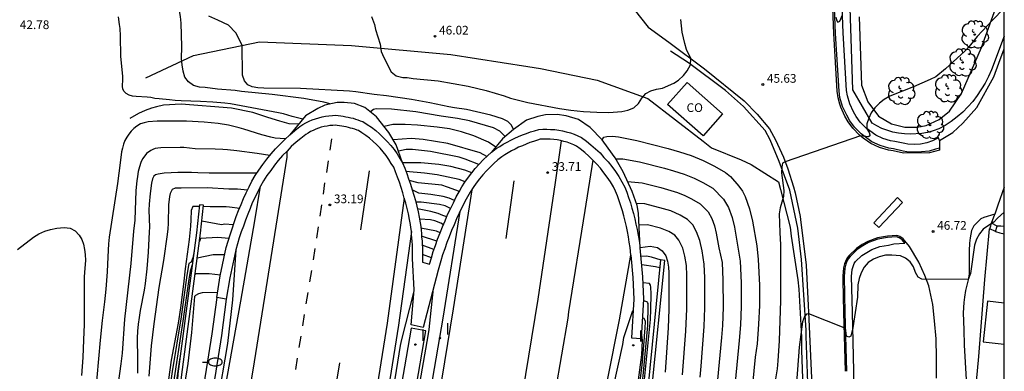
# Model space of a CAD drawing. Units: millimetres. Extents: x 584144 to 584495, y 4792290 to 4792541.
# Drawn here: x 584409 to 584494, y 4792392 to 4792422 of the extents above; entities that cross this region are included whole.
import ezdxf

# ---------------------------------------------------------------- set-up
doc = ezdxf.new("R2010")
doc.units = ezdxf.units.MM
for name, color, linetype in [('010106', 9, 'Continuous'), ('020104', 34, 'Continuous'), ('020204', 9, 'Continuous'), ('020308', 9, 'Continuous'), ('060111', 9, 'Continuous'), ('060113', 4, 'Continuous'), ('060129', 1, 'Continuous'), ('060134', 9, 'Continuous'), ('070101', 9, 'ALAMBRADA'), ('070106', 6, 'Continuous'), ('070108', 9, 'VALLA'), ('070110', 9, 'Continuous'), ('070111', 6, 'Continuous'), ('080107', 9, 'Continuous'), ('080301', 9, 'Continuous'), ('100107', 3, 'Continuous'), ('100202', 3, 'Continuous'), ('250202', 9, 'Continuous'), ('260101', 9, 'Continuous'), ('270204', 9, 'Continuous'), ('270304', 9, 'Continuous')]:
    doc.layers.add(name, color=color, linetype=linetype)
doc.layers.add('020105', color=24, linetype='Continuous', lineweight=30)
doc.styles.add('ARIAL', font='ARIAL.TTF', dxfattribs={"height": 1})
doc.styles.add('ROMANS', font='romans__.ttf', dxfattribs={"height": 1})
doc.linetypes.add('ALAMBRADA', pattern='A,1,[203,DONOSTI.shx,S=0.1,R=0,X=0,Y=0],1', length=2)
doc.linetypes.add('VALLA', pattern='A,1,[200,DONOSTI.shx,S=0.1,R=0,X=0,Y=0],1', length=2)

# ---------------------------------------------------------------- blocks, each defined once
blk = doc.blocks.new('COTAPU')
blk.add_circle((0, 0), 0.075)
blk = doc.blocks.new('ARBOL')
blk.add_circle((0, 0), 0.0587)
for centre, radius, start, end in [((-0.564, 0.381), 0.532, 92.28, 254.58), ((-0.28, 0.855), 0.3, 359.28777, 173.60777), ((0.097, 0.97), 0.21, 23.15651, 160.46651), ((0.438, 0.881), 0.24, 301.57804, 139.32804), ((-0.091, 0.321), 0.12, 119.14, 310.56), ((0.656, 0.288), 0.443, 319.85562, 114.76562), ((0.819, -0.249), 0.383, 235.52754, 62.02753), ((-0.556, -0.339), 0.555, 142.64, 266.54), ((-0.039, -0.384), 0.21, 189.64, 323.88), ((0.299, -0.624), 0.532, 224.67, 0.24), ((-0.301, -0.676), 0.45, 213.78, 295.32)]:
    blk.add_arc(centre, radius, start, end)
blk = doc.blocks.new('FAREDI')
blk.add_line((0, 0), (0.5, 0))
blk.add_lwpolyline([(0.5, 0, 0.159986), (0.538, -0.117, 0.106322), (0.675, -0.238, 0.071006), (0.858, -0.309, 0.057309), (1.099, -0.337, 0.057309), (1.339, -0.309, 0.071006), (1.522, -0.238, 0.106322), (1.659, -0.117, 0.159986), (1.697, 0, 0.159986), (1.659, 0.117, 0.106322), (1.522, 0.238, 0.071006), (1.339, 0.309, 0.057309), (1.099, 0.337, 0.057309), (0.858, 0.309, 0.071006), (0.675, 0.238, 0.106322), (0.538, 0.117, 0.159986)], format="xyb", close=True)
blk = doc.blocks.new('REIND')
blk.add_circle((0, 0), 0.055)

msp = doc.modelspace()

# ---------------------------------------------------------------- linework, layer by layer
at = {"layer": '010106', "flags": 128}
msp.add_lwpolyline([(584144.062, 4792290.241), (584494.053, 4792290.233), (584494.058, 4792540.226), (584144.068, 4792540.234)], close=True, dxfattribs=at)
at = {"layer": '020104', "flags": 128}
for points, elevation in [([(584435.857, 4792414.941), (584435.287, 4792415.101), (584433.567, 4792415.411), (584430.837, 4792415.761), (584428.177, 4792416.021), (584427.647, 4792416.111), (584426.117, 4792416.221), (584425.047, 4792416.371), (584424.547, 4792416.391), (584424.047, 4792416.541), (584423.597, 4792416.841), (584423.307, 4792417.251), (584423.147, 4792417.781), (584423.057, 4792418.311), (584423.017, 4792418.831), (584423.027, 4792419.881), (584422.977, 4792421.911), (584422.917, 4792422.471), (584422.557, 4792424.631), (584422.427, 4792425.171), (584422.107, 4792426.161), (584421.785, 4792427.014)], 44.5), ([(584494.055, 4792423.189), (584493.008, 4792422.144), (584491.705, 4792420.77), (584491.025, 4792419.9), (584490.645, 4792419.49), (584488.985, 4792417.96), (584488.145, 4792417.29), (584487.665, 4792417.05), (584486.225, 4792416.41), (584484.165, 4792415.61), (584483.695, 4792415.33), (584483.285, 4792415.02), (584482.865, 4792414.6), (584482.555, 4792414.18), (584482.345, 4792413.72), (584482.185, 4792413.23), (584482.195, 4792412.79), (584482.385, 4792412.48), (584482.455, 4792412.27), (584482.435, 4792412.18), (584482.335, 4792412.09), (584481.635, 4792412.18), (584475.146, 4792409.95), (584474.906, 4792409.83), (584474.836, 4792409.5), (584474.816, 4792409), (584475.006, 4792407.47), (584474.996, 4792406.97), (584474.696, 4792405.97), (584474.626, 4792405.47), (584474.665, 4792403.86), (584474.735, 4792402.78), (584474.745, 4792397.981), (584474.615, 4792394.511), (584474.505, 4792392.771), (584474.445, 4792392.101), (584474.265, 4792391.071)], 46), ([(584433.483, 4792413.623), (584432.549, 4792413.865), (584431.812, 4792414.081), (584431.391, 4792414.179), (584427.695, 4792414.865), (584427.24, 4792414.936), (584426.761, 4792415.001), (584425.703, 4792415.1), (584424.649, 4792415.156), (584422.982, 4792415.213), (584422.459, 4792415.247), (584421.959, 4792415.289), (584421.089, 4792415.391), (584420.711, 4792415.415), (584420.362, 4792415.491), (584420.032, 4792415.53), (584419.085, 4792415.579), (584418.787, 4792415.622), (584418.484, 4792415.71), (584418.234, 4792415.835), (584418.054, 4792416), (584417.948, 4792416.223), (584417.921, 4792416.479), (584417.945, 4792417.053), (584417.938, 4792417.348), (584417.764, 4792419.026), (584417.744, 4792420.826), (584417.703, 4792421.454), (584417.666, 4792421.787), (584417.552, 4792422.465)], 44), ([(584439.414, 4792422.473), (584439.671, 4792421.794), (584439.765, 4792421.373), (584440.163, 4792420.108), (584440.257, 4792419.476), (584440.491, 4792418.938), (584441.1, 4792417.72), (584441.545, 4792417.369), (584442.117, 4792417.221), (584442.507, 4792417.221), (584443.017, 4792417.141), (584445.167, 4792416.921), (584447.747, 4792416.461), (584449.316, 4792416.091), (584450.856, 4792415.631), (584451.416, 4792415.431), (584452.906, 4792415.051), (584455.636, 4792414.541), (584456.636, 4792414.401), (584457.726, 4792414.29), (584458.866, 4792414.22), (584459.906, 4792414.2), (584461.036, 4792414.28), (584461.556, 4792414.39), (584462.056, 4792414.6), (584462.476, 4792414.97), (584462.756, 4792415.43), (584463.106, 4792415.84), (584463.536, 4792416.06), (584464.026, 4792416.21), (584464.546, 4792416.31), (584465.506, 4792416.72), (584465.936, 4792417), (584466.346, 4792417.39), (584466.666, 4792417.81), (584466.946, 4792418.3), (584466.986, 4792418.87), (584466.626, 4792419.65), (584466.456, 4792420.15), (584466.226, 4792421.14), (584466.116, 4792422.22)], 46), ([(584433.119, 4792413.19), (584432.313, 4792413.223), (584431.486, 4792413.442), (584430.459, 4792413.761), (584429.178, 4792414.191), (584427.324, 4792414.59), (584422.987, 4792414.921), (584421.455, 4792414.831), (584420.843, 4792414.689), (584420.429, 4792414.572), (584419.861, 4792414.381), (584419.286, 4792414.115), (584418.545, 4792413.683)], 43.5), ([(584450.948, 4792412.119), (584450.506, 4792412.581), (584449.936, 4792412.891), (584447.886, 4792413.471), (584446.837, 4792413.691), (584445.437, 4792413.881), (584443.227, 4792414.251), (584441.147, 4792414.491), (584439.817, 4792414.511), (584439.587, 4792414.461), (584439.335, 4792414.249)], 44.5), ([(584431.966, 4792411.918), (584431.08, 4792411.993), (584430.724, 4792412.063), (584429.948, 4792412.263), (584428.396, 4792412.776), (584427.983, 4792412.893), (584427.068, 4792413.108), (584426.161, 4792413.261), (584424.954, 4792413.38), (584423.45, 4792413.453), (584420.914, 4792413.448), (584420.124, 4792413.396), (584419.781, 4792413.325), (584419.463, 4792413.216), (584419.154, 4792413.037), (584418.898, 4792412.825), (584418.673, 4792412.595), (584418.462, 4792412.335), (584418.283, 4792412.072), (584418.125, 4792411.792), (584417.992, 4792411.466), (584417.901, 4792411.137), (584417.831, 4792410.8), (584417.724, 4792410.084), (584417.602, 4792408.976), (584417.483, 4792408.087), (584416.772, 4792403.456), (584416.706, 4792402.866), (584416.642, 4792401.767), (584416.591, 4792400.457), (584416.484, 4792398.978), (584416.363, 4792397.873), (584416.16, 4792396.267), (584415.978, 4792394.577), (584415.554, 4792389.744)], 43), ([(584450.149, 4792411.219), (584449.516, 4792411.641), (584448.236, 4792412.201), (584447.196, 4792412.541), (584446.157, 4792412.791), (584445.087, 4792412.951), (584443.377, 4792413.101), (584442.317, 4792413.161), (584441.247, 4792413.161), (584440.506, 4792412.993)], 44), ([(584449.385, 4792410.421), (584448.796, 4792410.711), (584446.006, 4792411.531), (584443.887, 4792411.861), (584442.847, 4792411.961), (584441.293, 4792411.831)], 43.5), ([(584430.624, 4792410.493), (584429.531, 4792410.67), (584427.796, 4792410.896), (584426.982, 4792410.989), (584426.585, 4792411.019), (584425.899, 4792411.051), (584424.196, 4792411.066), (584423.22, 4792411.178), (584422.888, 4792411.19), (584421.229, 4792411.162), (584420.97, 4792411.14), (584420.738, 4792411.096), (584420.538, 4792411.021), (584420.355, 4792410.921), (584419.997, 4792410.657), (584419.828, 4792410.475), (584419.65, 4792410.212), (584419.496, 4792409.894), (584419.371, 4792409.528), (584419.267, 4792409.1), (584419.194, 4792408.692), (584419.14, 4792408.295), (584419.065, 4792407.472), (584419.026, 4792406.592), (584419.013, 4792405.802), (584418.963, 4792404.916), (584418.867, 4792403.972), (584418.625, 4792401.186), (584418.09, 4792396.39), (584417.872, 4792393.45), (584417.767, 4792392.538), (584417.535, 4792390.851)], 42), ([(584448.695, 4792409.718), (584447.496, 4792410.181), (584446.976, 4792410.341), (584444.497, 4792410.841), (584442.957, 4792411.011), (584442.407, 4792411.011), (584441.735, 4792410.881)], 43), ([(584460.497, 4792410.211), (584461.116, 4792410.201), (584462.556, 4792409.961), (584464.716, 4792409.4), (584465.496, 4792409.18), (584466.426, 4792408.89), (584467.266, 4792408.55), (584468.036, 4792408.16), (584468.886, 4792407.67), (584469.806, 4792406.74), (584470.236, 4792406.01), (584470.546, 4792405.15), (584470.746, 4792404.31), (584471.246, 4792401.391), (584471.336, 4792399.521), (584471.345, 4792397.481), (584471.275, 4792395.881), (584471.175, 4792394.531), (584470.805, 4792390.941)], 44), ([(584447.494, 4792408.212), (584446.986, 4792408.431), (584445.096, 4792408.821), (584443.996, 4792408.971), (584442.39, 4792409.111)], 42), ([(584429.52, 4792408.979), (584425.391, 4792408.967), (584424.416, 4792408.989), (584423.862, 4792409.039), (584422.692, 4792409.033), (584422.1, 4792409.01), (584421.522, 4792408.962), (584420.99, 4792408.887), (584420.773, 4792408.82), (584420.621, 4792408.702), (584420.512, 4792408.476), (584420.424, 4792408.113), (584420.306, 4792407.213), (584420.216, 4792406.285), (584420.197, 4792405.771), (584420.234, 4792404.324), (584420.22, 4792403.907), (584420.135, 4792402.152), (584420.025, 4792400.716), (584419.87, 4792399.466), (584419.772, 4792398.873), (584419.434, 4792397.129), (584419.339, 4792396.526), (584419.266, 4792395.94), (584419.213, 4792395.341), (584419.19, 4792394.752), (584419.216, 4792392.913), (584419.2, 4792391.717)], 41), ([(584446.999, 4792407.4), (584445.986, 4792407.771), (584445.486, 4792407.921), (584443.446, 4792408.131), (584442.667, 4792408.341)], 41.5), ([(584461.532, 4792408.26), (584462.786, 4792408.141), (584464.406, 4792407.721), (584465.846, 4792407.301), (584466.476, 4792407.051), (584467.056, 4792406.761), (584467.796, 4792406.321), (584468.486, 4792405.621), (584468.806, 4792405.071), (584469.036, 4792404.431), (584469.186, 4792403.801), (584469.416, 4792402.521), (584469.696, 4792401.261), (584469.766, 4792399.731), (584469.775, 4792397.411), (584469.715, 4792395.821), (584469.635, 4792394.801), (584469.295, 4792391.151)], 43), ([(584446.585, 4792406.622), (584446.116, 4792406.811), (584445.596, 4792406.951), (584444.526, 4792407.141), (584443.506, 4792407.251), (584442.923, 4792407.543)], 41), ([(584424.542, 4792406.1), (584423.977, 4792406.091), (584423.839, 4792405.737), (584423.819, 4792404.945), (584423.781, 4792404.399), (584423.67, 4792403.254), (584423.319, 4792400.716), (584423.179, 4792399.387), (584422.931, 4792397.353), (584422.72, 4792396.046), (584422.116, 4792392.844), (584421.763, 4792390.334)], 39), ([(584428.029, 4792405.928), (584427.148, 4792406.046), (584426.858, 4792406.066), (584425.487, 4792406.07), (584424.895, 4792406.096)], 39), ([(584446.246, 4792405.921), (584445.776, 4792406.141), (584445.276, 4792406.271), (584443.696, 4792406.481), (584443.241, 4792406.461)], 40.5), ([(584467.785, 4792391.361), (584467.875, 4792392.321), (584468.146, 4792395.751), (584468.206, 4792397.341), (584468.196, 4792399.931), (584468.146, 4792401.131), (584467.976, 4792402.281), (584467.766, 4792403.151), (584467.476, 4792403.921), (584467.166, 4792404.501), (584466.696, 4792404.961), (584466.066, 4792405.351), (584465.266, 4792405.711), (584464.616, 4792405.901), (584463.016, 4792406.321), (584462.302, 4792406.34)], 42), ([(584445.616, 4792404.511), (584445.396, 4792404.671), (584444.896, 4792404.851), (584444.506, 4792404.931), (584443.563, 4792405.001)], 39.5), ([(584494.055, 4792405.615), (584493.465, 4792405.1), (584493.155, 4792404.75), (584492.695, 4792404.47), (584492.245, 4792404.13), (584491.915, 4792403.75), (584491.645, 4792403.27), (584491.475, 4792402.77), (584491.145, 4792400.31), (584490.935, 4792399.79), (584486.945, 4792399.84), (584486.625, 4792400.01), (584486.385, 4792400.39), (584486.205, 4792400.88), (584485.915, 4792401.31), (584485.525, 4792401.65), (584485.095, 4792401.83), (584484.335, 4792401.9), (584483.805, 4792401.89), (584483.245, 4792401.75), (584482.765, 4792401.56), (584482.295, 4792401.25), (584481.945, 4792400.87), (584481.695, 4792400.36), (584481.515, 4792399.87), (584481.405, 4792399.35), (584481.375, 4792398.27), (584480.975, 4792395.641), (584480.795, 4792394.911), (584480.645, 4792394.811), (584480.445, 4792394.921), (584480.335, 4792395.631), (584480.225, 4792395.631), (584477.165, 4792396.841), (584476.965, 4792396.811), (584476.805, 4792396.611), (584476.645, 4792396.141), (584476.345, 4792393.971), (584476.115, 4792390.881)], 47), ([(584408.831, 4792402.397), (584410.217, 4792403.438), (584410.684, 4792403.727), (584411.196, 4792403.955), (584411.702, 4792404.107), (584412.245, 4792404.214), (584412.866, 4792404.28), (584413.402, 4792404.216), (584413.836, 4792403.989), (584414.171, 4792403.626), (584414.394, 4792403.249), (584414.533, 4792402.846), (584414.63, 4792402.384), (584414.698, 4792401.945), (584414.704, 4792401.451), (584414.628, 4792400.434), (584414.612, 4792399.996), (584414.611, 4792396.617), (584414.602, 4792395.92), (584414.554, 4792394.592), (584414.479, 4792393.07), (584414.381, 4792391.519)], 44), ([(584427.481, 4792404.508), (584426.744, 4792404.583), (584426.464, 4792404.508), (584424.765, 4792404.829)], 38), ([(584445.336, 4792403.811), (584445.036, 4792403.971), (584443.684, 4792404.23)], 39), ([(584466.275, 4792391.581), (584466.556, 4792395.351), (584466.646, 4792397.271), (584466.636, 4792400.141), (584466.606, 4792401.001), (584466.476, 4792401.821), (584466.296, 4792402.501), (584465.946, 4792403.201), (584465.606, 4792403.611), (584465.086, 4792403.951), (584464.356, 4792404.221), (584463.246, 4792404.501), (584462.514, 4792404.471)], 41), ([(584427.101, 4792403.323), (584426.15, 4792403.408), (584424.65, 4792403.348), (584424.562, 4792403.072)], 37), ([(584445.06, 4792403.103), (584443.736, 4792403.534)], 38.5), ([(584444.808, 4792402.384), (584443.798, 4792402.76)], 38), ([(584424.096, 4792402.246), (584423.972, 4792401.674), (584423.826, 4792401.304), (584423.645, 4792401.168), (584423.467, 4792400.181), (584422.985, 4792396.586), (584422.214, 4792391.849), (584421.389, 4792386.129), (584420.796, 4792381.574), (584420.095, 4792377.127), (584419.429, 4792373.427), (584418.728, 4792370.038), (584418.199, 4792367.047), (584417.623, 4792362.582), (584417.434, 4792360.399), (584417.581, 4792360.068), (584417.608, 4792359.737), (584417.678, 4792359.622), (584417.698, 4792359.37), (584417.794, 4792359.143)], 38), ([(584426.731, 4792401.927), (584425.73, 4792401.927), (584424.37, 4792401.637)], 36), ([(584462.672, 4792401.811), (584463.196, 4792401.831), (584463.576, 4792401.761), (584464.395, 4792401.488)], 39.5), ([(584423.949, 4792401.152), (584423.749, 4792400.512), (584423.626, 4792399.838), (584423.126, 4792396.191), (584422.312, 4792390.941), (584421.344, 4792384.184), (584420.755, 4792379.948), (584420.185, 4792376.357), (584419.613, 4792373.129), (584419.003, 4792370.229), (584418.5, 4792367.388), (584418.046, 4792364.22), (584417.86, 4792362.792), (584417.765, 4792361.559), (584417.76, 4792360.662), (584417.947, 4792360.552)], 37), ([(584464.298, 4792400.805), (584463.926, 4792400.891), (584462.746, 4792401.051)], 39), ([(584454.497, 4792350.622), (584455.415, 4792350.532), (584455.695, 4792350.572), (584455.915, 4792350.662), (584456.195, 4792351.022), (584456.365, 4792351.542), (584457.165, 4792357.252), (584457.635, 4792361.032), (584458.525, 4792366.082), (584459.755, 4792372.392), (584461.975, 4792385.391), (584462.826, 4792389.811), (584462.936, 4792390.591), (584463.506, 4792396.361), (584463.536, 4792397.201), (584463.556, 4792398.551), (584463.546, 4792399.131), (584463.506, 4792399.321), (584463.406, 4792399.451), (584462.864, 4792399.52)], 38), ([(584426.123, 4792398.665), (584424.792, 4792398.661), (584424.482, 4792398.571), (584424.216, 4792398.426), (584424.132, 4792398.326), (584423.861, 4792395.223), (584423.547, 4792392.566), (584423.259, 4792390.729)], 34), ([(584455.039, 4792352.142), (584455.135, 4792352.142), (584455.505, 4792352.092), (584455.795, 4792352.112), (584456.035, 4792352.262), (584456.145, 4792352.572), (584456.695, 4792355.282), (584457.005, 4792357.352), (584457.585, 4792361.882), (584458.135, 4792364.942), (584458.345, 4792366.322), (584459.575, 4792372.742), (584461.635, 4792384.701), (584462.746, 4792390.561), (584462.866, 4792391.491), (584463.276, 4792395.831), (584463.306, 4792397.581), (584463.296, 4792397.741), (584463.256, 4792397.811), (584463.206, 4792397.861), (584462.909, 4792397.97)], 37), ([(584455.463, 4792353.696), (584455.525, 4792353.722), (584455.755, 4792353.752), (584455.955, 4792353.862), (584456.115, 4792354.112), (584456.285, 4792354.602), (584456.575, 4792355.782), (584456.855, 4792357.452), (584457.535, 4792362.732), (584457.815, 4792364.262), (584458.165, 4792366.562), (584459.385, 4792373.092), (584461.295, 4792384.011), (584462.596, 4792390.841), (584462.796, 4792392.401), (584462.986, 4792394.791), (584462.986, 4792394.931), (584463.056, 4792395.611), (584463.066, 4792396.171), (584462.946, 4792396.431), (584462.82, 4792396.473)], 36), ([(584422.867, 4792393.08), (584421.956, 4792386.986), (584420.836, 4792379.087), (584419.981, 4792373.827), (584419.143, 4792369.775), (584418.701, 4792366.988), (584418.37, 4792364.687), (584418.123, 4792363.129), (584418.016, 4792361.798), (584418.014, 4792361.166)], 36)]:
    msp.add_lwpolyline(points, dxfattribs=dict(at, elevation=elevation))
at = {"layer": '020105', "flags": 128}
for points, elevation in [([(584451.669, 4792412.734), (584451.506, 4792413.121), (584451.196, 4792413.431), (584450.726, 4792413.651), (584449.706, 4792413.981), (584447.616, 4792414.471), (584446.577, 4792414.591), (584446.077, 4792414.681), (584444.457, 4792415.041), (584442.857, 4792415.331), (584440.707, 4792415.651), (584439.637, 4792415.761), (584438.057, 4792415.991), (584437.517, 4792416.051), (584433.277, 4792416.271), (584430.107, 4792416.291), (584429.597, 4792416.321), (584429.107, 4792416.421), (584428.727, 4792416.591), (584428.437, 4792416.921), (584428.287, 4792417.421), (584428.257, 4792420.021), (584427.704, 4792421.084), (584427.067, 4792421.721), (584426.138, 4792422.172), (584425.368, 4792422.517)], 45), ([(584479.516, 4792422.42), (584479.606, 4792422.11), (584479.696, 4792421.99), (584479.866, 4792422.08), (584480.096, 4792422.62)], 45), ([(584459.32, 4792411.847), (584459.476, 4792412.071), (584459.726, 4792412.141), (584460.226, 4792412.15), (584460.746, 4792412.11), (584462.326, 4792411.78), (584465.026, 4792411.09), (584466.006, 4792410.81), (584467.006, 4792410.48), (584468.056, 4792410.05), (584469.026, 4792409.57), (584469.976, 4792409.02), (584470.406, 4792408.67), (584471.126, 4792407.86), (584471.436, 4792407.43), (584471.666, 4792406.95), (584472.056, 4792405.88), (584472.306, 4792404.82), (584472.676, 4792402.691), (584472.796, 4792401.531), (584472.905, 4792399.311), (584472.915, 4792397.551), (584472.845, 4792395.951), (584472.715, 4792394.261), (584472.555, 4792393.111), (584472.325, 4792390.731)], 45), ([(584448.082, 4792408.998), (584447.486, 4792409.241), (584446.276, 4792409.541), (584445.216, 4792409.731), (584443.667, 4792409.871), (584442.1, 4792409.851)], 42.5), ([(584428.701, 4792407.493), (584427.833, 4792407.588), (584427.093, 4792407.585), (584425.221, 4792407.695), (584422.988, 4792407.688), (584422.452, 4792407.671), (584422.198, 4792407.562), (584422.015, 4792407.209), (584421.962, 4792406.949), (584421.895, 4792406.25), (584421.853, 4792404.637), (584421.824, 4792404.155), (584421.773, 4792403.679), (584421.437, 4792401.449), (584421.043, 4792399.107), (584420.606, 4792395.988), (584420.394, 4792394.081), (584420.198, 4792391.456)], 40), ([(584445.912, 4792405.212), (584445.576, 4792405.311), (584445.166, 4792405.491), (584444.546, 4792405.661), (584443.38, 4792405.88)], 40), ([(584462.6, 4792402.571), (584463.486, 4792402.681), (584464.106, 4792402.551), (584464.526, 4792402.271), (584464.826, 4792401.851), (584464.986, 4792401.371), (584465.066, 4792400.871), (584465.076, 4792400.361), (584465.086, 4792397.211), (584465.026, 4792395.631), (584464.766, 4792391.801)], 40), ([(584444.589, 4792401.67), (584443.815, 4792401.958)], 37.5), ([(584426.364, 4792400.182), (584425.392, 4792400.283), (584424.231, 4792400.281), (584424.182, 4792400.239)], 35), ([(584462.733, 4792395.021), (584462.786, 4792394.531), (584462.726, 4792393.311), (584462.446, 4792391.131), (584460.955, 4792383.331), (584459.205, 4792373.442), (584457.985, 4792366.802), (584457.495, 4792363.592), (584456.705, 4792357.552), (584456.415, 4792355.922), (584456.225, 4792355.352), (584456.025, 4792355.212), (584455.82, 4792355.163)], 35)]:
    msp.add_lwpolyline(points, dxfattribs=dict(at, elevation=elevation))
at = {"layer": '060111'}
for points in [[(584420.581, 4792354.303, 39.531), (584422.316, 4792365.213, 33.829), (584422.446, 4792365.863, 33.829), (584424.816, 4792379.492, 33.539), (584428.117, 4792397.942, 33.219), (584429.327, 4792404.861, 33.189), (584429.827, 4792407.861, 33.189)], [(584447.046, 4792405.651, 33.499), (584445.566, 4792396.471, 33.499), (584443.646, 4792385.272, 33.609), (584441.776, 4792374.272, 33.679), (584441.696, 4792373.782, 33.679), (584439.936, 4792363.672, 33.789), (584439.846, 4792363.162, 33.779), (584438.866, 4792357.363, 33.889), (584438.816, 4792356.783, 33.889), (584437.88, 4792351.773, 33.899)], [(584442.857, 4792403.937, 33.359), (584441.736, 4792395.861, 33.439), (584440.236, 4792386.482, 33.559), (584438.576, 4792376.382, 33.689), (584437.156, 4792368.142, 33.739), (584435.836, 4792360.232, 33.789), (584434.277, 4792351.654, 39.694)], [(584452.465, 4792347.865, 33.769), (584453.795, 4792357.672, 33.769), (584454.175, 4792358.932, 33.769), (584454.335, 4792359.272, 33.769), (584454.595, 4792359.722, 33.769), (584454.685, 4792360.142, 33.769), (584457.715, 4792378.312, 33.719), (584459.806, 4792391.111, 33.699), (584460.836, 4792396.311, 33.859), (584461.799, 4792401.911, 33.949)]]:
    msp.add_polyline3d(points, dxfattribs=at)
at = {"layer": '060113'}
for points in [[(584488.471, 4792411.132, 46.469), (584488.115, 4792411.03, 46.469), (584487.565, 4792410.88, 46.449), (584486.915, 4792410.82, 46.419), (584486.275, 4792410.78, 46.379), (584485.645, 4792410.82, 46.319), (584485.315, 4792410.88, 46.289), (584484.485, 4792411.07, 46.279), (584484.085, 4792411.13, 46.239), (584483.325, 4792411.35, 46.169), (584482.615, 4792411.68, 46.099), (584481.685, 4792412.35, 45.989), (584481.116, 4792412.95, 45.909), (584480.726, 4792413.49, 45.849), (584480.446, 4792413.96, 45.789), (584480.096, 4792414.73, 45.699), (584479.866, 4792415.49, 45.609), (584479.786, 4792416.03, 45.549), (584479.486, 4792421.02, 45.169), (584479.236, 4792427.64, 44.449)], [(584488.455, 4792411.78, 46.469), (584488.365, 4792412.02, 46.469), (584487.865, 4792411.77, 46.469), (584487.365, 4792411.6, 46.449), (584486.825, 4792411.48, 46.419), (584486.275, 4792411.44, 46.379), (584485.725, 4792411.47, 46.319), (584485.455, 4792411.52, 46.289), (584484.615, 4792411.71, 46.279), (584484.225, 4792411.77, 46.239), (584483.565, 4792411.96, 46.169), (584482.955, 4792412.24, 46.099), (584482.115, 4792412.85, 45.989), (584481.616, 4792413.36, 45.909), (584481.276, 4792413.85, 45.849), (584481.026, 4792414.27, 45.789), (584480.716, 4792414.96, 45.699), (584480.516, 4792415.65, 45.609), (584480.436, 4792416.11, 45.549), (584480.156, 4792421.06, 45.169), (584479.896, 4792427.68, 44.449)], [(584481.145, 4792386.531, 47.699), (584481.065, 4792391.891, 47.339), (584480.935, 4792396.97, 46.879), (584480.865, 4792400.05, 46.739), (584480.925, 4792400.65, 46.709), (584481.095, 4792401.18, 46.709), (584481.205, 4792401.34, 46.699), (584481.765, 4792401.86, 46.679), (584482.175, 4792402.14, 46.669), (584482.605, 4792402.38, 46.659), (584483.305, 4792402.64, 46.659), (584484.055, 4792402.77, 46.669), (584484.515, 4792402.88, 46.719), (584485.465, 4792402.94, 46.719), (584485.235, 4792403.23, 46.719), (584484.965, 4792403.4, 46.689), (584484.735, 4792403.47, 46.679), (584483.985, 4792403.42, 46.669), (584483.145, 4792403.28, 46.659), (584482.335, 4792402.98, 46.659), (584481.835, 4792402.7, 46.669), (584481.365, 4792402.38, 46.679), (584480.735, 4792401.78, 46.699), (584480.575, 4792401.59, 46.709), (584480.485, 4792401.44, 46.709), (584480.365, 4792401.11, 46.709), (584480.285, 4792400.77, 46.709), (584480.225, 4792400.07, 46.739), (584480.295, 4792396.96, 46.879), (584480.425, 4792391.881, 47.339)], [(584426.057, 4792398.242, 33.529), (584425.617, 4792395.102, 33.429), (584424.537, 4792388.232, 33.429), (584422.696, 4792377.532, 33.529), (584420.986, 4792367.783, 33.629), (584419.946, 4792362.923, 33.929)], [(584426.867, 4792398.112, 33.529), (584426.467, 4792394.972, 33.429), (584425.367, 4792388.092, 33.429), (584423.526, 4792377.382, 33.529), (584421.816, 4792367.613, 33.629), (584420.779, 4792362.755, 33.928)]]:
    msp.add_polyline3d(points, dxfattribs=at)
msp.add_polyline3d([(584442.826, 4792395.601, 33.609), (584436.796, 4792360.612, 33.819), (584438.096, 4792360.402, 33.819), (584444.116, 4792395.381, 33.609)], close=True, dxfattribs=at)
at = {"layer": '060129'}
for points in [[(584442.097, 4792409.861, 42.509), (584441.547, 4792411.411, 43.249), (584440.907, 4792412.471, 43.869), (584439.857, 4792413.841, 44.369), (584438.847, 4792414.631, 44.619), (584437.947, 4792414.981, 44.649), (584437.057, 4792415.071, 44.629), (584436.457, 4792415.061, 44.619), (584435.397, 4792414.841, 44.409), (584434.777, 4792414.561, 44.319), (584433.717, 4792413.901, 43.829), (584432.347, 4792412.271, 43.079)], [(584432.347, 4792412.271, 43.079), (584432.787, 4792412.641, 43.309), (584433.237, 4792412.991, 43.529), (584433.487, 4792413.161, 43.709), (584433.737, 4792413.311, 43.869), (584434.017, 4792413.441, 44.019), (584434.287, 4792413.561, 44.159), (584434.567, 4792413.661, 44.269), (584434.857, 4792413.741, 44.379), (584435.147, 4792413.821, 44.459), (584435.437, 4792413.881, 44.529), (584435.737, 4792413.921, 44.579), (584436.037, 4792413.941, 44.609), (584436.337, 4792413.961, 44.639), (584436.547, 4792413.941, 44.649), (584436.767, 4792413.911, 44.659), (584436.977, 4792413.881, 44.659), (584437.197, 4792413.841, 44.659), (584437.407, 4792413.801, 44.659), (584437.617, 4792413.741, 44.649), (584437.827, 4792413.701, 44.629), (584438.037, 4792413.641, 44.609), (584438.237, 4792413.571, 44.589), (584438.447, 4792413.491, 44.559), (584438.657, 4792413.431, 44.529), (584439.037, 4792413.181, 44.409), (584439.417, 4792412.931, 44.289), (584439.777, 4792412.651, 44.149), (584440.117, 4792412.351, 43.989), (584440.457, 4792412.031, 43.819), (584440.777, 4792411.711, 43.629), (584441.077, 4792411.361, 43.429), (584441.357, 4792411.011, 43.219), (584441.617, 4792410.641, 42.989), (584441.867, 4792410.241, 42.749), (584442.097, 4792409.861, 42.509)], [(584462.603, 4792402.517, 39.948), (584462.466, 4792405.521, 41.279), (584462.356, 4792406.191, 41.639), (584461.926, 4792407.391, 42.639), (584461.156, 4792409.091, 43.659), (584460.456, 4792410.281, 44.189), (584459.856, 4792411.131, 44.589), (584459.326, 4792411.841, 44.999), (584458.296, 4792412.921, 45.429), (584457.296, 4792413.601, 45.639), (584456.216, 4792413.911, 45.849), (584455.446, 4792414.021, 45.879), (584454.426, 4792413.991, 45.689), (584453.766, 4792413.861, 45.479), (584452.786, 4792413.551, 45.329), (584451.676, 4792412.741, 44.999), (584450.716, 4792411.921, 44.349), (584449.786, 4792410.771, 43.779)], [(584442.857, 4792403.937, 38.86), (584442.856, 4792403.961, 38.879), (584442.816, 4792404.271, 39.099), (584442.786, 4792404.551, 39.329), (584442.696, 4792404.981, 39.589), (584442.596, 4792405.451, 39.859), (584442.486, 4792405.921, 40.139), (584442.366, 4792406.381, 40.419), (584442.236, 4792406.821, 40.709), (584442.106, 4792407.281, 40.999), (584441.977, 4792407.741, 41.289), (584441.817, 4792408.191, 41.589), (584441.657, 4792408.631, 41.889), (584441.477, 4792409.091, 42.199), (584441.327, 4792409.481, 42.509), (584441.117, 4792409.801, 42.749), (584440.907, 4792410.161, 42.989), (584440.667, 4792410.491, 43.219), (584440.417, 4792410.821, 43.429), (584440.147, 4792411.131, 43.629), (584439.857, 4792411.431, 43.819), (584439.557, 4792411.711, 43.989), (584439.237, 4792411.991, 44.149), (584438.917, 4792412.231, 44.289), (584438.567, 4792412.461, 44.409), (584438.277, 4792412.651, 44.529), (584438.167, 4792412.691, 44.559), (584437.967, 4792412.761, 44.589), (584437.777, 4792412.821, 44.609), (584437.607, 4792412.861, 44.629), (584437.417, 4792412.921, 44.649), (584437.227, 4792412.961, 44.659), (584437.037, 4792412.991, 44.659), (584436.837, 4792413.031, 44.659), (584436.647, 4792413.061, 44.659), (584436.447, 4792413.091, 44.649), (584436.317, 4792413.101, 44.639), (584436.087, 4792413.091, 44.609), (584435.817, 4792413.071, 44.579), (584435.577, 4792413.031, 44.529), (584435.327, 4792412.991, 44.459), (584435.077, 4792412.931, 44.379), (584434.827, 4792412.851, 44.269), (584434.597, 4792412.771, 44.159), (584434.367, 4792412.661, 44.019), (584434.147, 4792412.561, 43.869), (584433.937, 4792412.431, 43.709), (584433.737, 4792412.301, 43.529), (584433.317, 4792411.971, 43.309), (584432.907, 4792411.631, 43.079), (584432.487, 4792411.261, 42.829), (584432.117, 4792410.881, 42.559), (584431.737, 4792410.481, 42.269), (584431.367, 4792410.071, 41.959), (584431.037, 4792409.651, 41.639), (584430.707, 4792409.211, 41.299), (584430.367, 4792408.761, 40.939), (584430.097, 4792408.321, 40.569), (584429.827, 4792407.861, 40.179)], [(584449.786, 4792410.771, 43.779), (584450.176, 4792411.091, 44.029), (584450.486, 4792411.281, 44.279), (584450.796, 4792411.471, 44.519), (584451.116, 4792411.651, 44.729), (584451.446, 4792411.821, 44.919), (584451.776, 4792411.981, 45.079), (584452.116, 4792412.131, 45.219), (584452.456, 4792412.271, 45.339), (584452.796, 4792412.401, 45.439), (584453.146, 4792412.521, 45.509), (584453.486, 4792412.631, 45.559), (584453.856, 4792412.741, 45.589), (584454.196, 4792412.761, 45.639), (584454.546, 4792412.771, 45.679), (584454.866, 4792412.741, 45.719), (584455.236, 4792412.731, 45.739), (584455.576, 4792412.681, 45.749), (584455.916, 4792412.611, 45.749), (584456.236, 4792412.531, 45.749), (584456.586, 4792412.441, 45.729), (584456.916, 4792412.321, 45.699), (584457.236, 4792412.191, 45.659), (584457.556, 4792412.051, 45.609), (584457.976, 4792411.741, 45.459), (584458.366, 4792411.411, 45.309), (584458.766, 4792411.071, 45.139), (584459.146, 4792410.711, 44.949), (584459.486, 4792410.321, 44.739), (584459.846, 4792409.941, 44.529), (584460.176, 4792409.531, 44.289), (584460.476, 4792409.111, 44.049), (584460.766, 4792408.671, 43.779), (584461.036, 4792408.221, 43.509), (584461.286, 4792407.771, 43.229), (584461.456, 4792407.321, 42.959), (584461.616, 4792406.861, 42.699), (584461.766, 4792406.411, 42.429), (584461.906, 4792405.961, 42.149), (584462.026, 4792405.491, 41.869), (584462.146, 4792405.031, 41.579), (584462.236, 4792404.571, 41.289), (584462.356, 4792404.101, 40.989), (584462.446, 4792403.631, 40.689), (584462.516, 4792403.161, 40.389), (584462.586, 4792402.691, 40.079), (584462.603, 4792402.517, 39.948)], [(584426.057, 4792398.242, 33.529), (584426.347, 4792400.102, 34.599), (584426.867, 4792402.571, 36.219), (584427.037, 4792403.111, 36.629), (584427.197, 4792403.641, 37.029), (584427.367, 4792404.171, 37.419), (584427.547, 4792404.701, 37.789), (584427.737, 4792405.221, 38.149), (584427.937, 4792405.741, 38.519), (584428.147, 4792406.261, 38.859), (584428.367, 4792406.771, 39.209), (584428.597, 4792407.271, 39.539), (584428.837, 4792407.781, 39.859), (584429.087, 4792408.281, 40.179), (584429.367, 4792408.771, 40.569), (584429.687, 4792409.241, 40.939), (584430.027, 4792409.721, 41.299), (584430.367, 4792410.181, 41.639), (584430.737, 4792410.631, 41.959), (584431.117, 4792411.061, 42.269), (584431.517, 4792411.481, 42.559), (584431.927, 4792411.881, 42.829), (584432.347, 4792412.271, 43.079)], [(584461.799, 4792401.911, 39.635), (584461.736, 4792402.571, 40.079), (584461.666, 4792403.031, 40.389), (584461.606, 4792403.481, 40.689), (584461.516, 4792403.931, 40.989), (584461.426, 4792404.381, 41.289), (584461.316, 4792404.821, 41.579), (584461.196, 4792405.281, 41.869), (584461.086, 4792405.721, 42.149), (584460.956, 4792406.151, 42.429), (584460.806, 4792406.591, 42.699), (584460.656, 4792407.021, 42.959), (584460.486, 4792407.411, 43.229), (584460.296, 4792407.781, 43.509), (584460.046, 4792408.211, 43.779), (584459.766, 4792408.611, 44.049), (584459.486, 4792409.011, 44.289), (584459.186, 4792409.391, 44.529), (584458.866, 4792409.741, 44.739), (584458.536, 4792410.101, 44.949), (584458.186, 4792410.441, 45.139), (584457.826, 4792410.761, 45.309), (584457.446, 4792411.061, 45.459), (584457.116, 4792411.301, 45.609), (584456.896, 4792411.401, 45.659), (584456.606, 4792411.521, 45.699), (584456.316, 4792411.631, 45.729), (584456.026, 4792411.711, 45.749), (584455.736, 4792411.781, 45.749), (584455.436, 4792411.841, 45.749), (584455.146, 4792411.881, 45.739), (584454.836, 4792411.901, 45.719), (584454.526, 4792411.911, 45.679), (584454.226, 4792411.911, 45.639), (584453.986, 4792411.891, 45.589), (584453.736, 4792411.811, 45.559), (584453.406, 4792411.711, 45.509), (584453.076, 4792411.601, 45.439), (584452.766, 4792411.471, 45.339), (584452.446, 4792411.341, 45.219), (584452.116, 4792411.201, 45.079), (584451.826, 4792411.051, 44.919), (584451.516, 4792410.901, 44.729), (584451.226, 4792410.731, 44.519), (584450.926, 4792410.551, 44.279), (584450.666, 4792410.391, 44.029), (584450.326, 4792410.111, 43.779), (584449.986, 4792409.811, 43.519), (584449.656, 4792409.491, 43.269), (584449.336, 4792409.171, 43.019), (584449.026, 4792408.821, 42.759), (584448.736, 4792408.471, 42.499), (584448.456, 4792408.101, 42.239), (584448.186, 4792407.721, 41.989), (584447.946, 4792407.341, 41.729), (584447.716, 4792406.941, 41.469), (584447.486, 4792406.531, 41.219), (584447.236, 4792406.031, 40.849), (584447.046, 4792405.651, 40.56)], [(584442.097, 4792409.861, 42.509), (584442.277, 4792409.401, 42.199), (584442.457, 4792408.941, 41.889), (584442.617, 4792408.481, 41.589), (584442.786, 4792408.011, 41.289), (584442.926, 4792407.531, 40.999), (584443.076, 4792407.071, 40.709), (584443.206, 4792406.601, 40.419), (584443.326, 4792406.111, 40.139), (584443.436, 4792405.641, 39.859), (584443.536, 4792405.161, 39.589), (584443.616, 4792404.681, 39.329), (584443.666, 4792404.361, 39.099), (584443.706, 4792404.061, 38.879), (584443.736, 4792403.761, 38.669), (584443.736, 4792403.451, 38.449), (584443.776, 4792403.141, 38.249), (584443.796, 4792402.821, 38.039), (584443.806, 4792402.531, 37.849), (584443.806, 4792402.221, 37.649), (584443.816, 4792401.911, 37.469), (584443.806, 4792401.601, 37.279), (584443.806, 4792401.301, 37.109), (584444.426, 4792401.111, 37.109), (584444.586, 4792401.661, 37.489), (584444.736, 4792402.201, 37.859), (584444.946, 4792402.741, 38.249), (584445.116, 4792403.281, 38.609), (584445.336, 4792403.811, 38.999), (584445.546, 4792404.341, 39.359), (584445.766, 4792404.861, 39.749), (584445.986, 4792405.391, 40.109), (584446.236, 4792405.901, 40.469), (584446.486, 4792406.421, 40.849), (584446.736, 4792406.931, 41.219), (584446.976, 4792407.361, 41.469), (584447.226, 4792407.781, 41.729), (584447.486, 4792408.201, 41.989), (584447.776, 4792408.611, 42.239), (584448.076, 4792408.991, 42.499), (584448.366, 4792409.381, 42.759), (584448.716, 4792409.741, 43.019), (584449.056, 4792410.111, 43.269), (584449.416, 4792410.451, 43.519), (584449.786, 4792410.771, 43.779)], [(584429.827, 4792407.861, 40.179), (584429.597, 4792407.401, 39.859), (584429.367, 4792406.911, 39.539), (584429.117, 4792406.421, 39.209), (584428.927, 4792405.931, 38.859), (584428.727, 4792405.421, 38.519), (584428.527, 4792404.921, 38.149), (584428.347, 4792404.411, 37.789), (584428.167, 4792403.901, 37.419), (584427.987, 4792403.381, 37.029), (584427.847, 4792402.861, 36.629), (584427.707, 4792402.361, 36.219), (584427.177, 4792399.942, 34.599), (584426.867, 4792398.112, 33.529)], [(584447.046, 4792405.651, 40.56), (584446.986, 4792405.531, 40.469), (584446.766, 4792405.031, 40.109), (584446.546, 4792404.521, 39.749), (584446.326, 4792404.011, 39.359), (584446.116, 4792403.491, 38.999), (584445.926, 4792402.981, 38.609), (584445.736, 4792402.451, 38.249), (584445.556, 4792401.931, 37.859), (584445.396, 4792401.411, 37.489), (584445.156, 4792400.601, 37.259), (584443.866, 4792395.671, 33.739), (584442.846, 4792395.891, 33.749), (584443.086, 4792398.911, 35.609), (584442.956, 4792401.611, 37.279), (584442.956, 4792401.911, 37.469), (584442.956, 4792402.201, 37.649), (584442.956, 4792402.511, 37.849), (584442.946, 4792402.781, 38.039), (584442.926, 4792403.071, 38.249), (584442.906, 4792403.391, 38.449), (584442.866, 4792403.691, 38.669), (584442.857, 4792403.937, 38.86)], [(584461.799, 4792401.911, 39.635), (584461.986, 4792399.971, 38.329), (584462.056, 4792398.091, 37.109), (584461.866, 4792394.771, 34.809), (584462.716, 4792394.721, 34.809), (584462.916, 4792398.091, 37.109), (584462.846, 4792400.031, 38.329), (584462.603, 4792402.517, 39.965)], [(584426.867, 4792398.112, 33.529), (584426.057, 4792398.242, 33.529)]]:
    msp.add_polyline3d(points, dxfattribs=at)
at = {"layer": '060134'}
for points in [[(584488.471, 4792411.132, 46.469), (584488.475, 4792410.96, 46.469), (584487.595, 4792410.73, 46.389), (584485.365, 4792410.69, 46.289), (584484.465, 4792410.9, 46.279), (584484.055, 4792410.96, 46.239), (584483.275, 4792411.19, 46.169), (584482.545, 4792411.53, 46.099), (584481.865, 4792411.99, 46.029), (584481.555, 4792412.24, 45.989), (584480.986, 4792412.84, 45.909), (584480.586, 4792413.4, 45.849), (584480.296, 4792413.89, 45.789), (584479.946, 4792414.66, 45.699), (584479.856, 4792414.93, 45.669), (584479.706, 4792415.48, 45.609), (584479.616, 4792416.03, 45.549), (584479.336, 4792421.03, 45.169), (584479.076, 4792427.65, 44.449)], [(584462.106, 4792423.09, 46.289), (584463.296, 4792421.57, 46.209), (584465.086, 4792420.28, 46.189), (584468.176, 4792417.98, 45.879), (584471.606, 4792415.22, 45.769), (584472.726, 4792414.05, 45.769), (584473.786, 4792412.78, 45.799), (584474.306, 4792411.84, 45.849), (584474.986, 4792410.36, 45.959), (584475.366, 4792409.35, 46.059), (584475.856, 4792407.8, 46.259), (584475.986, 4792407.28, 46.339), (584476.435, 4792405.22, 46.439), (584476.485, 4792404.71, 46.439), (584476.895, 4792401.53, 46.729), (584476.945, 4792401.03, 46.729), (584477.115, 4792397.551, 46.989), (584477.155, 4792396.991, 46.989), (584477.425, 4792390.671, 47.419)], [(584488.455, 4792411.78, 46.469), (584489.615, 4792412.49, 46.499), (584490.485, 4792413.27, 46.509), (584491.685, 4792414.63, 46.439), (584493.155, 4792417.28, 46.389), (584493.595, 4792418.46, 46.369), (584494.055, 4792419.683, 46.306)], [(584488.455, 4792411.78, 46.469), (584488.471, 4792411.132, 46.469)], [(584493.232, 4792405.431, 47.237), (584492.285, 4792405.16, 47.139), (584492.045, 4792405.03, 47.099), (584491.845, 4792404.86, 47.089), (584491.415, 4792404.43, 47.069), (584491.235, 4792404.03, 47.029), (584491.105, 4792403.38, 47.019), (584491.055, 4792402.93, 47.019), (584491.035, 4792402.27, 47.019), (584491.015, 4792400.28, 47.009), (584490.935, 4792399.78, 46.999), (584490.715, 4792398.86, 47.059), (584490.615, 4792398.27, 47.059), (584490.565, 4792397.8, 47.109), (584490.515, 4792396.92, 47.249), (584490.555, 4792395.47, 47.249), (584490.605, 4792394.14, 47.339), (584490.765, 4792391.16, 47.459)], [(584494.055, 4792404.377, 46.951), (584493.755, 4792404.394, 46.914), (584493.455, 4792404.411, 46.877)], [(584488.215, 4792391.3, 47.399), (584488.215, 4792393.03, 47.339), (584488.185, 4792394.68, 47.349), (584488.025, 4792396.24, 47.129), (584487.895, 4792397.63, 47.089), (584487.535, 4792399.24, 47.079), (584487.195, 4792400.13, 46.959), (584486.665, 4792401.28, 46.959), (584485.865, 4792402.64, 46.719), (584485.335, 4792403.32, 46.719), (584485.025, 4792403.51, 46.689), (584484.775, 4792403.6, 46.679), (584483.975, 4792403.53, 46.669), (584483.115, 4792403.4, 46.659), (584482.285, 4792403.09, 46.659), (584481.775, 4792402.81, 46.669), (584481.295, 4792402.48, 46.679), (584480.655, 4792401.88, 46.699), (584480.475, 4792401.66, 46.709), (584480.395, 4792401.49, 46.709), (584480.265, 4792401.15, 46.709), (584480.175, 4792400.8, 46.709), (584480.105, 4792400.09, 46.739), (584480.115, 4792399.73, 46.759), (584480.185, 4792396.96, 46.879), (584480.315, 4792391.881, 47.339)]]:
    msp.add_polyline3d(points, dxfattribs=at)
at = {"layer": '070101'}
for points in [[(584494.055, 4792420.795, 47.059), (584492.955, 4792417.89, 46.359), (584492.695, 4792417.3, 46.389), (584492.415, 4792416.73, 46.429), (584491.725, 4792415.66, 46.489), (584491.335, 4792415.16, 46.509), (584490.915, 4792414.69, 46.529), (584490.465, 4792414.24, 46.549), (584489.985, 4792413.82, 46.549), (584489.475, 4792413.44, 46.559), (584488.945, 4792413.09, 46.559), (584488.395, 4792412.78, 46.559), (584487.915, 4792412.61, 46.549), (584487.435, 4792412.49, 46.539), (584486.935, 4792412.4, 46.519), (584485.935, 4792412.32, 46.469), (584485.435, 4792412.36, 46.449), (584484.935, 4792412.42, 46.419), (584484.445, 4792412.52, 46.379), (584483.485, 4792412.82, 46.299), (584483.045, 4792413.05, 46.259), (584482.645, 4792413.28, 46.209), (584480.986, 4792416.15, 45.989), (584480.736, 4792423.24, 45.149)], [(584419.94, 4792417.186, 44.012), (584424.037, 4792419.111, 44.479), (584429.737, 4792420.311, 45.089), (584437.687, 4792419.991, 45.879), (584446.267, 4792419.201, 46.099), (584452.906, 4792418.16, 46.399), (584454.016, 4792418.01, 46.389), (584458.896, 4792416.98, 46.379), (584463.266, 4792415.4, 46.099), (584468.056, 4792411.74, 45.649), (584468.786, 4792411.15, 45.659), (584471.346, 4792410.13, 45.619), (584472.196, 4792409.73, 45.619), (584474.566, 4792408.21, 45.929), (584474.736, 4792407.57, 45.929), (584475.575, 4792404.31, 46.339), (584475.665, 4792403.53, 46.339), (584476.215, 4792399.771, 46.559), (584476.305, 4792398.951, 46.569), (584476.535, 4792394.821, 46.829), (584476.535, 4792393.711, 46.829), (584476.715, 4792388.821, 47.129)], [(584477.155, 4792389.261, 47.689), (584476.955, 4792394.921, 47.099), (584476.935, 4792395.431, 47.099), (584476.535, 4792401.53, 46.759), (584476.215, 4792404.24, 46.349), (584475.526, 4792407.49, 46.269), (584474.616, 4792409.99, 46.169), (584473.826, 4792411.84, 46.189), (584473.396, 4792412.64, 45.989), (584471.526, 4792414.72, 45.829), (584469.976, 4792416.1, 45.829), (584466.776, 4792418.49, 46.089), (584465.226, 4792419.49, 46.089)], [(584458.536, 4792410.101, 33.599), (584457.836, 4792405.761, 33.599), (584456.436, 4792397.011, 33.669), (584456.366, 4792396.451, 33.669), (584454.726, 4792386.971, 33.689), (584452.956, 4792376.032, 33.759), (584451.155, 4792365.552, 33.769), (584451.065, 4792364.952, 33.769), (584449.615, 4792356.162, 33.779), (584448.265, 4792348.363, 33.769), (584448.165, 4792347.573, 33.769), (584447.285, 4792342.413, 33.769)], [(584485.613, 4792316.683, 52.699), (584484.153, 4792317.113, 52.679), (584484.304, 4792327.532, 52.409), (584486.574, 4792330.532, 52.399), (584486.314, 4792331.442, 52.319), (584486.114, 4792332.312, 52.279), (584486.024, 4792333.312, 52.199), (584486.034, 4792333.882, 52.189), (584486.084, 4792334.392, 52.179), (584486.704, 4792339.562, 51.399), (584487.904, 4792350.672, 50.309), (584488.304, 4792355.012, 49.599), (584489.064, 4792363.021, 48.859), (584489.864, 4792370.401, 48.179), (584490.214, 4792375.401, 47.959), (584490.364, 4792377.591, 47.919), (584491.365, 4792387.921, 47.909), (584491.845, 4792393.16, 47.829), (584492.365, 4792399.8, 47.809), (584492.787, 4792404.181, 47.298)], [(584427.707, 4792402.361, 33.249), (584427.397, 4792398.032, 33.249), (584426.987, 4792394.282, 33.249), (584426.097, 4792389.032, 33.279), (584426.067, 4792388.512, 33.279), (584424.616, 4792380.032, 33.339), (584422.986, 4792370.482, 33.449), (584421.556, 4792363.193, 33.819), (584420.616, 4792360.613, 33.939)], [(584444.736, 4792399.011, 33.499), (584444.366, 4792395.481, 33.489), (584444.266, 4792394.951, 33.489), (584442.486, 4792384.762, 33.539), (584440.666, 4792373.592, 33.609), (584438.336, 4792359.262, 33.859), (584437.806, 4792357.073, 33.859)], [(584436.036, 4792357.033, 33.859), (584436.316, 4792359.852, 33.859), (584438.106, 4792370.032, 33.789), (584440.406, 4792384.772, 33.539), (584441.916, 4792394.111, 33.519), (584442.026, 4792394.611, 33.519), (584443.066, 4792398.671, 33.509)], [(584454.575, 4792353.662, 33.789), (584454.735, 4792356.442, 33.789), (584454.985, 4792358.492, 33.789), (584455.155, 4792359.532, 33.789), (584455.265, 4792360.392, 33.789), (584457.815, 4792375.692, 33.759), (584457.905, 4792376.352, 33.759), (584460.316, 4792390.551, 33.759), (584461.116, 4792394.181, 33.759), (584461.216, 4792394.801, 33.759), (584461.986, 4792397.111, 33.759)]]:
    msp.add_polyline3d(points, dxfattribs=at)
at = {"layer": '070106'}
for points in [[(584494.055, 4792407.768, 46.927), (584493.509, 4792406.216, 47.012), (584493.232, 4792405.431, 47.055)], [(584492.962, 4792404.664, 47.097), (584493.232, 4792405.431, 47.055)]]:
    msp.add_polyline3d(points, dxfattribs=at)
at = {"layer": '070108'}
msp.add_polyline3d([(584493.306, 4792403.928, 47.097), (584493.681, 4792403.836, 47.129), (584494.055, 4792403.744, 47.161)], dxfattribs=at)
at = {"layer": '070110'}
for points in [[(584493.306, 4792403.928, 47.097), (584492.813, 4792404.181, 47.317), (584492.887, 4792404.422, 47.207), (584492.962, 4792404.664, 47.097)], [(584493.455, 4792404.411, 46.877), (584492.962, 4792404.664, 47.097)], [(584493.306, 4792403.928, 47.097), (584493.455, 4792404.411, 46.877)]]:
    msp.add_polyline3d(points, dxfattribs=at)
at = {"layer": '070111'}
for points in [[(584424.557, 4792406.241, 38.949), (584424.307, 4792403.822, 38.949), (584422.677, 4792391.662, 38.959), (584422.647, 4792391.162, 38.959), (584420.616, 4792378.072, 39.189), (584418.566, 4792366.473, 38.929), (584418.526, 4792365.863, 38.929), (584417.736, 4792358.613, 38.829), (584417.736, 4792358.113, 38.819), (584417.696, 4792356.323, 38.709), (584418.046, 4792356.323, 38.709), (584418.096, 4792358.603, 38.829), (584418.866, 4792365.823, 38.929), (584418.916, 4792366.423, 38.929), (584420.976, 4792378.022, 39.189), (584422.987, 4792391.112, 38.959), (584423.027, 4792391.612, 38.959), (584424.657, 4792403.782, 38.949), (584424.907, 4792406.211, 38.949), (584424.557, 4792406.241, 38.949)], [(584456.935, 4792349.222, 39.499), (584457.895, 4792357.462, 39.469), (584458.045, 4792358.162, 39.469), (584458.195, 4792359.642, 39.469), (584461.735, 4792379.361, 39.389), (584462.535, 4792385.151, 39.389), (584463.616, 4792390.341, 39.389), (584464.736, 4792401.451, 39.919), (584464.366, 4792401.491, 39.919), (584463.276, 4792390.401, 39.389), (584462.175, 4792385.221, 39.389), (584461.365, 4792379.431, 39.389), (584457.835, 4792359.702, 39.469), (584457.685, 4792358.222, 39.469), (584457.535, 4792357.522, 39.469), (584456.785, 4792350.932, 39.489), (584456.575, 4792349.272, 39.499), (584456.935, 4792349.222, 39.499)]]:
    msp.add_polyline3d(points, dxfattribs=at)
at = {"layer": '080107'}
for points in [[(584466.686, 4792416.78, 48.299), (584469.736, 4792414.09, 48.299), (584468.056, 4792412.19, 48.299), (584464.986, 4792414.89, 48.299), (584466.686, 4792416.78, 48.299)], [(584494.055, 4792397.761, 49.706), (584492.615, 4792397.92, 49.579), (584492.235, 4792394.43, 49.579), (584494.055, 4792394.23, 49.739)]]:
    msp.add_polyline3d(points, dxfattribs=at)
at = {"layer": '100107'}
msp.add_polyline3d([(584481.526, 4792422.45, 46.119), (584481.736, 4792416.57, 46.899), (584482.286, 4792415.11, 47.079), (584483.185, 4792413.9, 47.159), (584484.315, 4792413.23, 47.209), (584485.475, 4792412.94, 47.279), (584486.545, 4792412.93, 47.299), (584487.305, 4792413.09, 47.279), (584488.435, 4792413.59, 47.239), (584489.315, 4792414.31, 47.239), (584490.362, 4792415.848, 47.649), (584492.082, 4792419.808, 47.441), (584494.055, 4792425.254, 47.133)], dxfattribs=at)
at = {"layer": '260101'}
for points in [[(584435.957, 4792411.931, 33.139), (584435.807, 4792410.941, 33.139)], [(584444.335, 4792341.993, 33.649), (584447.945, 4792363.112, 33.709), (584450.206, 4792376.272, 33.699), (584452.116, 4792387.641, 33.709), (584452.206, 4792388.281, 33.709), (584453.796, 4792398.111, 33.709), (584455.316, 4792408.161, 33.709), (584455.819, 4792411.761, 33.709)], [(584421.866, 4792348.743, 33.899), (584425.076, 4792367.593, 33.809), (584427.106, 4792379.512, 33.609), (584427.176, 4792380.092, 33.609), (584429.197, 4792391.972, 33.359), (584430.857, 4792402.411, 33.149), (584432.117, 4792410.361, 33.039), (584432.117, 4792410.881, 33.039)], [(584435.667, 4792410.021, 33.139), (584435.517, 4792409.031, 33.149)], [(584439.217, 4792409.171, 33.329), (584438.467, 4792404.071, 33.349)], [(584451.036, 4792403.321, 33.639), (584451.736, 4792408.301, 33.639)], [(584435.367, 4792408.131, 33.169), (584435.227, 4792407.151, 33.179)], [(584448.075, 4792407.545, 33.499), (584446.476, 4792397.271, 33.499), (584444.486, 4792385.132, 33.609), (584442.616, 4792374.142, 33.679), (584442.536, 4792373.642, 33.679), (584440.776, 4792363.532, 33.789), (584440.686, 4792363.022, 33.779), (584439.735, 4792357.242, 33.889), (584439.655, 4792356.653, 33.889), (584438.295, 4792349.173, 33.899)], [(584442.236, 4792406.821, 33.339), (584440.766, 4792396.021, 33.439), (584439.276, 4792386.652, 33.559), (584437.596, 4792376.552, 33.689), (584436.176, 4792368.312, 33.739), (584434.856, 4792360.413, 33.789), (584432.766, 4792348.943, 33.829)], [(584482.795, 4792404.68, 46.589), (584484.835, 4792406.86, 46.589), (584485.275, 4792406.45, 46.589), (584483.235, 4792404.27, 46.589), (584482.795, 4792404.68, 46.589)], [(584435.087, 4792406.241, 33.189), (584434.947, 4792405.261, 33.199)], [(584434.807, 4792404.351, 33.219), (584434.657, 4792403.361, 33.219)], [(584434.517, 4792402.461, 33.239), (584434.367, 4792401.481, 33.259)], [(584434.227, 4792400.571, 33.269), (584434.067, 4792399.591, 33.279)], [(584433.917, 4792398.681, 33.289), (584433.737, 4792397.701, 33.309)], [(584433.607, 4792396.782, 33.319), (584433.446, 4792395.812, 33.329)], [(584433.306, 4792394.912, 33.339), (584433.146, 4792393.932, 33.349)], [(584432.986, 4792393.022, 33.359), (584432.836, 4792392.032, 33.379)], [(584436.656, 4792392.612, 33.439), (584435.816, 4792387.572, 33.499)]]:
    msp.add_polyline3d(points, dxfattribs=at)

# ---------------------------------------------------------------- block references
at = {"layer": '020204', "rotation": 359.9987685839998}
for p in [(584444.897, 4792420.781, 46.02), (584473.206, 4792416.62, 45.63), (584454.626, 4792409.021, 33.71), (584435.817, 4792406.231, 33.19), (584487.905, 4792403.94, 46.72)]:
    msp.add_blockref('COTAPU', p, dxfattribs=at)
at = {"layer": '100202', "rotation": 359.9987685839998}
for p in [(584491.506, 4792420.928, 46.058), (584490.45, 4792418.52, 46.09), (584485.155, 4792416.06, 45.98), (584489.21, 4792416.272, 46.146), (584487.642, 4792413.12, 46.146)]:
    msp.add_blockref('ARBOL', p, dxfattribs=at)
at = {"layer": '250202', "rotation": 359.9987685839998}
msp.add_blockref('FAREDI', (584424.827, 4792392.682, 33.45), dxfattribs=at)
at = {"layer": '270204', "rotation": 89.99876859159802}
for p in [(584445.336, 4792394.741, 33.51), (584443.206, 4792394.181, 33.39), (584462.016, 4792394.121, 34.81)]:
    msp.add_blockref('REIND', p, dxfattribs=at)

# ---------------------------------------------------------------- texts
at = {"layer": '020308', "style": 'ARIAL'}
for s, p in [('42.78', (584409.041, 4792421.398, 42.775)), ('46.02', (584445.25, 4792420.929, 46.019)), ('45.63', (584473.559, 4792416.769, 45.629)), ('33.71', (584454.979, 4792409.169, 33.709)), ('33.19', (584436.17, 4792406.38, 33.189)), ('46.72', (584488.258, 4792404.089, 46.719))]:
    msp.add_text(s, height=0.75, rotation=359.99877, dxfattribs=at).set_placement(p)
at = {"layer": '080301', "style": 'ARIAL'}
msp.add_text('CO', height=0.75, rotation=359.99877, dxfattribs=at).set_placement((584466.621, 4792414.247))
at = {"layer": '270304', "style": 'ROMANS'}
for p in [(584445.796, 4792395.048, 33.509), (584443.666, 4792394.488, 33.389), (584462.475, 4792394.427, 34.809)]:
    msp.add_text('I', height=1, rotation=359.99877, dxfattribs=at).set_placement(p)

doc.saveas('drawing.dxf')
